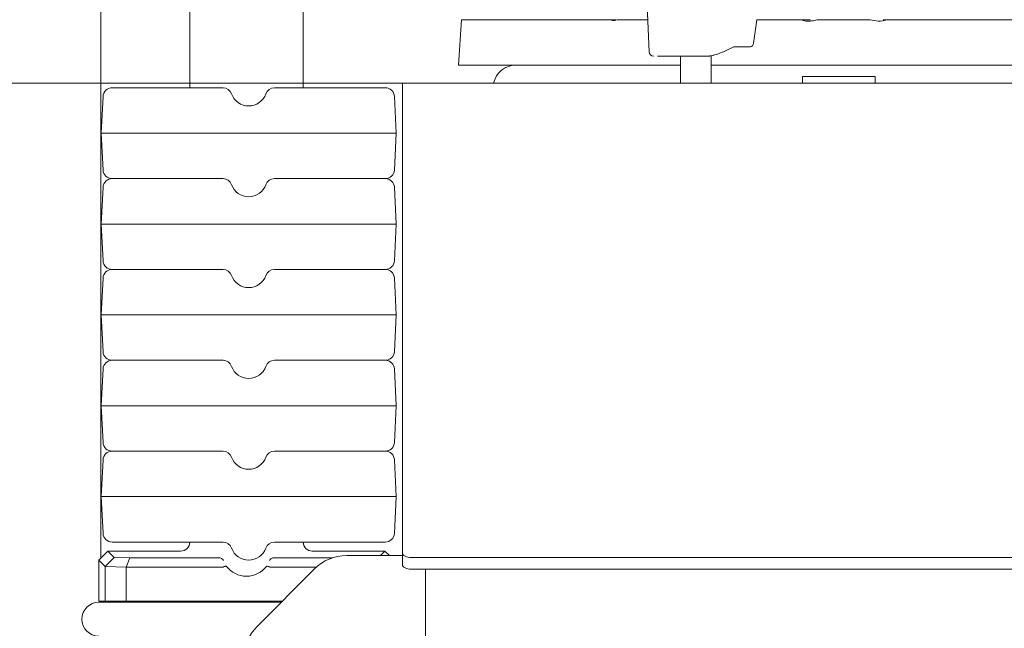
# Model space of a CAD drawing. Extents: x -3079 to 787, y -433 to 2532.
# Drawn here: x -71 to 146, y 1937 to 2071 of the extents above; entities that cross this region are included whole.
import ezdxf

# ---------------------------------------------------------------- set-up
doc = ezdxf.new("R2010")
doc.units = 0
doc.header["$LTSCALE"] = 5
doc.layers.add('3', color=1, linetype='Continuous')
doc.layers.add('SLD-0', color=7, linetype='Continuous')
doc.styles.add('Brunner 2014', font='arial.ttf', dxfattribs={"height": 35})
doc.dimstyles.new('Brunner 2014', dxfattribs={"dimscale": 5, "dimtxt": 35, "dimasz": 5, "dimexe": 3.175, "dimexo": 0, "dimgap": 0.762, "dimtad": 1, "dimdec": 0, "dimrnd": 1e-08, "dimtxsty": 'Brunner 2014', "dimcen": 0.09, "dimdle": 10, "dimclrd": 7, "dimclre": 7, "dimclrt": 7, "dimadec": 1, "dimazin": 2, "dimtfac": 0.666667, "dimtdec": 0, "dimtmove": 0, "dimatfit": 3, "dimldrblk": 'Filled-1', "dimfxl": 1, "dimtolj": 1, "dimlwd": 5, "dimlwe": 5, "dimarcsym": 0})

# ---------------------------------------------------------------- blocks, each defined once
blk = doc.blocks.new('*D84')
at = {"layer": 'Defpoints', "color": 0, "lineweight": 5, "transparency": 16777216}
for p in [(-237.46, 2057.27), (13.31, 2057.27), (-18.59, 1175.27)]:
    blk.add_point(p, dxfattribs=at)
at = {"layer": 'SLD-0', "color": 7, "linetype": 'Continuous', "lineweight": 5, "transparency": 16777216}
for p, q in [((13.31, 2057.27), (-253.33, 2057.27)), ((-237.46, 1200.27), (-237.46, 2032.27)), ((-18.59, 1175.27), (-253.33, 1175.27))]:
    blk.add_line(p, q, dxfattribs=at)
at = {"layer": 'SLD-0', "color": 7, "lineweight": 5, "transparency": 16777216}
for points in [[(-241.62, 2032.27), (-233.29, 2032.27), (-237.46, 2057.27)], [(-241.62, 1200.27), (-233.29, 1200.27), (-237.46, 1175.27)]]:
    blk.add_solid(points, dxfattribs=at)
at = {"layer": 'SLD-0', "color": 7, "lineweight": 9, "transparency": 16777216, "insert": (-277.01, 1676.57), "char_height": 35, "attachment_point": 2, "rotation": 90, "style": 'Brunner 2014'}
blk.add_mtext('\\A1;882', dxfattribs=at)
blk = doc.blocks.new('Filled-1')
at = {"color": 0}
for p, q in [((0, 0), (-1, 0.1667)), ((-1, 0.1667), (-1, -0.1667)), ((-1, 0), (0, 0)), ((-1, -0.1667), (0, 0))]:
    blk.add_line(p, q, dxfattribs=at)
at = {"color": 0, "flags": 128}
blk.add_lwpolyline([(-1, -0.1667), (0, 0), (-1, 0.1667), (-1, -0.1667)], dxfattribs=at)
at = {"color": 0}
blk.add_solid([(-1, -0.1667), (0, 0), (-1, 0.1667), (-1, -0.1667)], dxfattribs=at)
blk = doc.blocks.new('*D90')
at = {"layer": '3', "color": 7, "linetype": 'Continuous', "lineweight": 5, "transparency": 16777216}
for p, q in [((-63.55, 2285.09), (-346.66, 2285.09)), ((-330.78, 1200.27), (-330.78, 2260.09)), ((-18.59, 1175.27), (-346.66, 1175.27))]:
    blk.add_line(p, q, dxfattribs=at)
at = {"layer": '3', "color": 7, "lineweight": 5, "transparency": 16777216}
for points in [[(-334.95, 2260.09), (-326.61, 2260.09), (-330.78, 2285.09)], [(-334.95, 1200.27), (-326.61, 1200.27), (-330.78, 1175.27)]]:
    blk.add_solid(points, dxfattribs=at)
at = {"layer": 'Defpoints', "color": 0, "lineweight": 5, "transparency": 16777216}
for p in [(-330.78, 2285.09), (-63.55, 2285.09), (-18.59, 1175.27)]:
    blk.add_point(p, dxfattribs=at)
at = {"layer": '3', "color": 1, "lineweight": 9, "transparency": 16777216, "insert": (-370.33, 1755.2), "char_height": 35, "attachment_point": 2, "rotation": 90, "style": 'Brunner 2014'}
blk.add_mtext('\\A1;1110', dxfattribs=at)

msp = doc.modelspace()

# ---------------------------------------------------------------- linework, layer by layer
at = {"color": 7, "linetype": 'Continuous', "lineweight": 9}
for p, q in [((-53.1, 2383.77), (-53.1, 1952.68)), ((-33.52, 2056.27), (-33.52, 2134.27)), ((-8.52, 2134.27), (-8.52, 2056.27)), ((67, 2079.22), (67.65, 2064.22)), ((26.36, 2071.27), (25.66, 2061.27)), ((26.36, 2071.27), (58.87, 2071.27)), ((61.46, 2071.27), (60.83, 2071.27)), ((65.31, 2071.27), (61.46, 2071.27)), ((67.35, 2071.27), (65.31, 2071.27)), ((91.4, 2071.27), (90.67, 2066.11)), ((93.42, 2071.27), (91.4, 2071.27)), ((93.42, 2071.27), (101.05, 2071.27)), ((105.57, 2071.27), (104.69, 2071.27)), ((110.43, 2071.27), (105.57, 2071.27)), ((115.29, 2071.27), (110.43, 2071.27)), ((116.32, 2071.27), (115.29, 2071.27)), ((120.23, 2071.27), (155.79, 2071.27)), ((86.31, 2065.27), (84.3, 2064.34)), ((89.94, 2065.27), (86.31, 2065.27)), ((68.74, 2063.27), (68.73, 2063.27)), ((71.14, 2063.27), (71.57, 2063.27)), ((74.53, 2063.27), (74.53, 2057.27)), ((81.33, 2057.27), (81.33, 2063.33)), ((74.53, 2061.27), (25.66, 2061.27)), ((243.88, 2061.27), (81.33, 2061.27)), ((101.43, 2058.77), (101.43, 2057.27)), ((101.43, 2058.77), (117.43, 2058.77)), ((117.43, 2057.27), (117.43, 2058.77)), ((-50.6, 2056.27), (-46.02, 2056.27)), ((-46.02, 2056.27), (-26.18, 2056.27)), ((-14.86, 2056.27), (4.98, 2056.27)), ((4.98, 2056.27), (9.56, 2056.27)), ((13.31, 2057.27), (243.88, 2057.27)), ((13.31, 2056.46), (13.31, 2057.27)), ((13.31, 1953.87), (13.31, 2056.46)), ((-53.02, 2046.27), (-52.6, 2054.37)), ((11.55, 2054.37), (11.98, 2046.27)), ((-52.44, 2046.27), (-53.02, 2046.27)), ((-52.6, 2038.16), (-53.02, 2046.27)), ((-52.44, 2046.27), (-47.61, 2046.27)), ((-47.61, 2046.27), (-46.19, 2046.27)), ((-46.19, 2046.27), (5.15, 2046.27)), ((6.56, 2046.27), (5.15, 2046.27)), ((6.56, 2046.27), (11.39, 2046.27)), ((11.98, 2046.27), (11.39, 2046.27)), ((11.98, 2046.27), (11.55, 2038.16)), ((-50.6, 2036.27), (-46.02, 2036.27)), ((-46.02, 2036.27), (-26.18, 2036.27)), ((-14.86, 2036.27), (4.98, 2036.27)), ((4.98, 2036.27), (9.56, 2036.27)), ((-53.02, 2026.27), (-52.6, 2034.37)), ((11.55, 2034.37), (11.98, 2026.27)), ((-52.44, 2026.27), (-53.02, 2026.27)), ((-52.6, 2018.16), (-53.02, 2026.27)), ((-52.44, 2026.27), (-47.61, 2026.27)), ((-47.61, 2026.27), (-46.19, 2026.27)), ((-46.19, 2026.27), (5.15, 2026.27)), ((6.56, 2026.27), (5.15, 2026.27)), ((6.56, 2026.27), (11.39, 2026.27)), ((11.98, 2026.27), (11.39, 2026.27)), ((11.98, 2026.27), (11.55, 2018.16)), ((-53.02, 2006.27), (-52.6, 2014.37)), ((-46.02, 2016.27), (-50.6, 2016.27)), ((-26.18, 2016.27), (-46.02, 2016.27)), ((4.98, 2016.27), (-14.86, 2016.27)), ((9.56, 2016.27), (4.98, 2016.27)), ((11.55, 2014.37), (11.98, 2006.27)), ((-52.44, 2006.27), (-53.02, 2006.27)), ((-52.6, 1998.16), (-53.02, 2006.27)), ((-52.44, 2006.27), (-47.61, 2006.27)), ((-47.61, 2006.27), (-46.19, 2006.27)), ((-46.19, 2006.27), (5.15, 2006.27)), ((6.56, 2006.27), (5.15, 2006.27)), ((6.56, 2006.27), (11.39, 2006.27)), ((11.98, 2006.27), (11.39, 2006.27)), ((11.98, 2006.27), (11.55, 1998.16)), ((-46.02, 1996.27), (-50.6, 1996.27)), ((-26.18, 1996.27), (-46.02, 1996.27)), ((4.98, 1996.27), (-14.86, 1996.27)), ((9.56, 1996.27), (4.98, 1996.27)), ((-53.02, 1986.27), (-52.6, 1994.37)), ((11.55, 1994.37), (11.98, 1986.27)), ((-52.44, 1986.27), (-53.02, 1986.27)), ((-52.6, 1978.16), (-53.02, 1986.27)), ((-52.44, 1986.27), (-47.61, 1986.27)), ((-47.61, 1986.27), (-46.19, 1986.27)), ((-46.19, 1986.27), (5.15, 1986.27)), ((6.56, 1986.27), (5.15, 1986.27)), ((6.56, 1986.27), (11.39, 1986.27)), ((11.98, 1986.27), (11.39, 1986.27)), ((11.98, 1986.27), (11.55, 1978.16)), ((-46.02, 1976.27), (-50.6, 1976.27)), ((-26.18, 1976.27), (-46.02, 1976.27)), ((4.98, 1976.27), (-14.86, 1976.27)), ((9.56, 1976.27), (4.98, 1976.27)), ((-53.02, 1966.27), (-52.6, 1974.37)), ((11.55, 1974.37), (11.98, 1966.27)), ((-52.44, 1966.27), (-53.02, 1966.27)), ((-52.6, 1958.16), (-53.02, 1966.27)), ((-52.44, 1966.27), (-47.61, 1966.27)), ((-47.61, 1966.27), (-46.19, 1966.27)), ((-46.19, 1966.27), (5.15, 1966.27)), ((6.56, 1966.27), (5.15, 1966.27)), ((6.56, 1966.27), (11.39, 1966.27)), ((11.98, 1966.27), (11.39, 1966.27)), ((11.98, 1966.27), (11.55, 1958.16)), ((-46.02, 1956.27), (-50.6, 1956.27)), ((-26.18, 1956.27), (-46.02, 1956.27)), ((-33.52, 1956.27), (-33.52, 1956.27)), ((4.98, 1956.27), (-14.86, 1956.27)), ((-8.52, 1956.27), (-8.52, 1956.27)), ((9.56, 1956.27), (4.98, 1956.27)), ((-53.52, 1952.27), (-51.52, 1954.27)), ((-51.52, 1954.27), (-50.14, 1952.89)), ((-35.52, 1954.27), (-51.52, 1954.27)), ((9.48, 1954.27), (-6.52, 1954.27)), ((8.48, 1953.27), (9.48, 1954.27)), ((9.48, 1954.27), (10.48, 1953.27)), ((13.31, 1951.27), (13.31, 1953.87)), ((-52.11, 1950.86), (-53.52, 1952.27)), ((-53.52, 1943.27), (-53.52, 1952.27)), ((-52.11, 1950.86), (-50.14, 1952.89)), ((-50.14, 1952.89), (-46.69, 1952.77)), ((-47.52, 1950.7), (-46.69, 1952.77)), ((-46.69, 1952.77), (-27.11, 1952.77)), ((-27.11, 1952.77), (-27.02, 1952.77)), ((-15.02, 1952.77), (-14.93, 1952.77)), ((-14.93, 1952.77), (-2.06, 1952.77)), ((13.31, 1953.27), (1.05, 1953.27)), ((211.55, 1952.87), (15.31, 1952.87)), ((-52.11, 1950.86), (-52.11, 1943.27)), ((-52.11, 1950.86), (-52.11, 1950.86)), ((-47.52, 1950.7), (-52.11, 1950.86)), ((-26.5, 1950.7), (-47.52, 1950.7)), ((-47.52, 1950.7), (-47.52, 1943.27)), ((-47.52, 1950.7), (-47.52, 1950.7)), ((-6.02, 1950.34), (-18.66, 1937.7)), ((-5.64, 1950.7), (-15.55, 1950.7)), ((20.99, 1950.27), (15.31, 1950.27)), ((18.41, 1950.27), (18.41, 1325.27)), ((20.99, 1950.27), (24.41, 1950.27)), ((24.41, 1950.27), (211.38, 1950.27)), ((-53.52, 1943.27), (-52.11, 1943.27)), ((-52.52, 1943.02), (-53.52, 1943.02)), ((-53.1, 1943.25), (-53.1, 1943.02)), ((-44.22, 1943.02), (-52.52, 1943.02)), ((-47.52, 1943.27), (-52.11, 1943.27)), ((-47.52, 1943.27), (-13.09, 1943.27)), ((-13.34, 1943.02), (-44.22, 1943.02))]:
    msp.add_line(p, q, dxfattribs=at)
at = {"color": 7, "linetype": 'Continuous', "lineweight": 9, "flags": 128}
for points in [[(13.31, 1953.87), (13.35, 1953.67), (13.46, 1953.48), (13.65, 1953.31), (13.9, 1953.16), (14.2, 1953.04), (14.55, 1952.94), (14.92, 1952.89), (15.31, 1952.87)], [(15.31, 1950.27), (14.92, 1950.29), (14.55, 1950.34), (14.2, 1950.44), (13.9, 1950.56), (13.65, 1950.71), (13.46, 1950.89), (13.35, 1951.07), (13.31, 1951.27)]]:
    msp.add_lwpolyline(points, dxfattribs=at)
at = {"color": 7, "linetype": 'Continuous', "lineweight": 9}
for centre, radius, start, end in [((68.65, 2064.27), 1, 182.5, 270), ((38.31, 2056.27), 5, 90, 168.463), ((-50.6, 2054.27), 2, 90, 177), ((-26.18, 2054.27), 2, 19.4712, 90), ((-14.86, 2054.27), 2, 90, 160.5288), ((9.56, 2054.27), 2, 3, 90), ((-20.52, 2056.27), 4, 199.4712, 340.5288), ((-50.6, 2038.27), 2, 183, 270), ((-50.6, 2034.27), 2, 90, 177), ((-26.18, 2034.27), 2, 19.4712, 90), ((-14.86, 2034.27), 2, 90, 160.5288), ((9.56, 2038.27), 2, 270, 357), ((9.56, 2034.27), 2, 3, 90), ((-20.52, 2036.27), 4, 199.4712, 340.5288), ((-50.6, 2018.27), 2, 183, 270), ((9.56, 2018.27), 2, 270, 357), ((-50.6, 2014.27), 2, 90, 177), ((-26.18, 2014.27), 2, 19.4712, 90), ((-20.52, 2016.27), 4, 199.4712, 340.5288), ((-14.86, 2014.27), 2, 90, 160.5288), ((9.56, 2014.27), 2, 3, 90), ((-50.6, 1998.27), 2, 183, 270), ((9.56, 1998.27), 2, 270, 357), ((-50.6, 1994.27), 2, 90, 177), ((-26.18, 1994.27), 2, 19.4712, 90), ((-20.52, 1996.27), 4, 199.4712, 340.5288), ((-14.86, 1994.27), 2, 90, 160.5288), ((9.56, 1994.27), 2, 3, 90), ((-50.6, 1978.27), 2, 183, 270), ((9.56, 1978.27), 2, 270, 357), ((-50.6, 1974.27), 2, 90, 177), ((-26.18, 1974.27), 2, 19.4712, 90), ((-14.86, 1974.27), 2, 90, 160.5288), ((9.56, 1974.27), 2, 3, 90), ((-20.52, 1976.27), 4, 199.4712, 340.5288), ((-50.6, 1958.27), 2, 183, 270), ((9.56, 1958.27), 2, 270, 357), ((-26.18, 1954.27), 2, 19.4712, 90), ((-14.86, 1954.27), 2, 90, 160.5288), ((-20.52, 1956.27), 4, 199.4712, 340.5288), ((1.05, 1943.27), 10, 90, 135), ((-21.02, 1954.27), 5.54, 217.5674, 322.4326), ((-11.59, 1930.63), 10, 135, 180)]:
    msp.add_arc(centre, radius, start, end, dxfattribs=at)
for centre, major_axis, ratio, start_param, end_param in [((77.68, 2064.38), (9.49, 2.36), 0.222645, 5.393023, 5.427846), ((89.98, 2066.27), (0.062, 0.999), 0.705764, 3.185061, 4.600454), ((-35.52, 1956.27), (1.42, -1.42), 0.998783, 5.498396, 7.067974), ((-6.52, 1956.27), (-1.42, -1.42), 0.998783, 5.498396, 7.067974), ((-53.52, 1939.27), (-3.75, 0), 0.999633, 4.712389, 6.283185), ((-53.52, 1939.27), (-4, 0), 0.999391, 4.356968, 4.712389), ((-52.11, 1939.27), (0, 4), 0.985644, 5.927764, 6.283185), ((-47.52, 1939.27), (0, 4), 0.414214, 5.927764, 6.283185), ((-53.52, 1939.27), (-3.75, 0), 0.999633, 0, 1.570796)]:
    msp.add_ellipse(centre, major_axis=major_axis, ratio=ratio, start_param=start_param, end_param=end_param, dxfattribs=at)
for points, knots in [([(60.83, 2071.27), (60.5, 2071.18), (59.83, 2071.01), (59.19, 2071.18), (58.87, 2071.27)], [0, 0, 0, 0, 0.492512, 1, 1, 1, 1]), ([(58.87, 2071.27), (59.34, 2071.27), (59.81, 2071.27), (60.33, 2071.27), (60.33, 2071.27)], [0, 0, 0, 0, 0.991462, 1, 1, 1, 1]), ([(104.69, 2071.27), (104.28, 2071.16), (103.44, 2070.94), (102.19, 2070.91), (101.42, 2071.15), (101.05, 2071.27)], [0, 0, 0, 0, 0.339228, 0.685577, 1, 1, 1, 1]), ([(101.05, 2071.27), (101.75, 2071.27), (102.45, 2071.27), (103.17, 2071.27), (103.18, 2071.27)], [0, 0, 0, 0, 0.993464, 1, 1, 1, 1]), ([(120.23, 2071.27), (119.5, 2071.1), (118.18, 2070.79), (116.9, 2071.12), (116.32, 2071.27)], [0, 0, 0, 0, 0.545965, 1, 1, 1, 1]), ([(119.22, 2071.27), (119.22, 2071.27), (119.49, 2071.27), (119.86, 2071.27), (120.23, 2071.27)], [0, 0, 0, 0, 0.006536, 1, 1, 1, 1]), ([(71.14, 2063.27), (70.57, 2063.27), (69.87, 2063.27), (69.56, 2063.27), (69.51, 2063.27)], [0, 0, 0, 0, 0.83497, 1, 1, 1, 1]), ([(80.88, 2063.27), (80.1, 2063.27), (78.5, 2063.27), (75.93, 2063.27), (73.48, 2063.27), (72.2, 2063.27), (71.57, 2063.27)], [0, 0, 0, 0, 0.244435, 0.5, 0.755565, 1, 1, 1, 1]), ([(84.06, 2064.22), (83.62, 2064.05), (83.03, 2063.8), (82.08, 2063.51), (81.54, 2063.37), (81.16, 2063.3), (80.98, 2063.27), (80.91, 2063.27), (80.88, 2063.27)], [0, 0, 0, 0, 0.467289, 0.641142, 0.846318, 0.920303, 0.973858, 1, 1, 1, 1]), ([(0.52, 2056.27), (0.53, 2056.27), (0.55, 2056.27), (0.68, 2056.27), (0.7, 2056.27)], [0, 0, 0, 0, 0.9072857, 1, 1, 1, 1]), ([(0.97, 2056.27), (1.11, 2056.27), (1.46, 2056.27), (1.91, 2056.27), (2.18, 2056.27)], [0, 0, 0, 0, 0.405872, 1, 1, 1, 1]), ([(6.26, 2056.27), (6.28, 2056.27), (6.42, 2056.27), (6.43, 2056.27), (6.44, 2056.27)], [0, 0, 0, 0, 0.1403386, 1, 1, 1, 1]), ([(0.52, 2016.27), (0.53, 2016.27), (0.55, 2016.27), (0.68, 2016.27), (0.7, 2016.27)], [0, 0, 0, 0, 0.9072857, 1, 1, 1, 1]), ([(0.97, 2016.27), (1.11, 2016.27), (1.46, 2016.27), (1.91, 2016.27), (2.18, 2016.27)], [0, 0, 0, 0, 0.405872, 1, 1, 1, 1]), ([(0.52, 1996.27), (0.53, 1996.27), (0.55, 1996.27), (0.68, 1996.27), (0.7, 1996.27)], [0, 0, 0, 0, 0.9072857, 1, 1, 1, 1]), ([(0.97, 1996.27), (1.11, 1996.27), (1.46, 1996.27), (1.91, 1996.27), (2.18, 1996.27)], [0, 0, 0, 0, 0.405872, 1, 1, 1, 1]), ([(0.52, 1976.27), (0.53, 1976.27), (0.55, 1976.27), (0.68, 1976.27), (0.7, 1976.27)], [0, 0, 0, 0, 0.9072857, 1, 1, 1, 1]), ([(0.97, 1976.27), (1.11, 1976.27), (1.46, 1976.27), (1.91, 1976.27), (2.18, 1976.27)], [0, 0, 0, 0, 0.405872, 1, 1, 1, 1]), ([(-26.09, 1952.17), (-26.09, 1952.17), (-26.11, 1952.23), (-26.2, 1952.38), (-26.39, 1952.58), (-26.69, 1952.74), (-26.91, 1952.76), (-27.02, 1952.77)], [0, 0, 0, 0, 0.006099, 0.166893, 0.455265, 0.727322, 1, 1, 1, 1]), ([(-15.02, 1952.77), (-15.15, 1952.76), (-15.38, 1952.73), (-15.68, 1952.56), (-15.86, 1952.36), (-15.93, 1952.22), (-15.95, 1952.17), (-15.95, 1952.17)], [0, 0, 0, 0, 0.302723, 0.570416, 0.861274, 0.993899, 1, 1, 1, 1]), ([(-26.5, 1950.7), (-26.41, 1950.7), (-26.25, 1950.71), (-26.11, 1950.76), (-26.05, 1950.79)], [0, 0, 0, 0, 0.5350086, 1, 1, 1, 1]), ([(-25.41, 1950.89), (-25.41, 1950.89), (-25.42, 1950.9), (-25.46, 1950.93), (-25.57, 1950.95), (-25.79, 1950.91), (-25.96, 1950.83), (-26.05, 1950.79)], [0, 0, 0, 0, 0.0067509, 0.0966037, 0.4083953, 0.7039282, 1, 1, 1, 1]), ([(-15.99, 1950.79), (-16.08, 1950.83), (-16.26, 1950.91), (-16.47, 1950.95), (-16.58, 1950.93), (-16.62, 1950.9), (-16.63, 1950.89), (-16.63, 1950.89)], [0, 0, 0, 0, 0.297935, 0.595317, 0.907314, 0.993249, 1, 1, 1, 1]), ([(-15.99, 1950.79), (-15.92, 1950.76), (-15.78, 1950.71), (-15.62, 1950.7), (-15.55, 1950.7)], [0, 0, 0, 0, 0.530334, 1, 1, 1, 1])]:
    msp.add_open_spline(points, degree=3, knots=knots, dxfattribs=at)

# ---------------------------------------------------------------- dimensions: what is measured, and where the dimension line sits
at = {"layer": '3', "color": 7, "lineweight": 9}
dim = msp.add_linear_dim(base=(-330.78, 2285.09), p1=(-18.59, 1175.27), p2=(-63.55, 2285.09), angle=90, dimstyle='Brunner 2014', override={"dimclrt": 1}, dxfattribs=at)
dim.commit()
dim.dimension.update_dxf_attribs({"geometry": '*D90', "text_midpoint": (-330.78, 1755.2), "dimtype": 160})
at = {"layer": 'SLD-0', "lineweight": 9}
dim = msp.add_linear_dim(base=(-237.46, 2057.27), p1=(-18.59, 1175.27), p2=(13.31, 2057.27), angle=90, dimstyle='Brunner 2014', dxfattribs=at)
dim.commit()
dim.dimension.update_dxf_attribs({"geometry": '*D84', "text_midpoint": (-237.46, 1676.57), "dimtype": 160})

doc.saveas('drawing.dxf')
